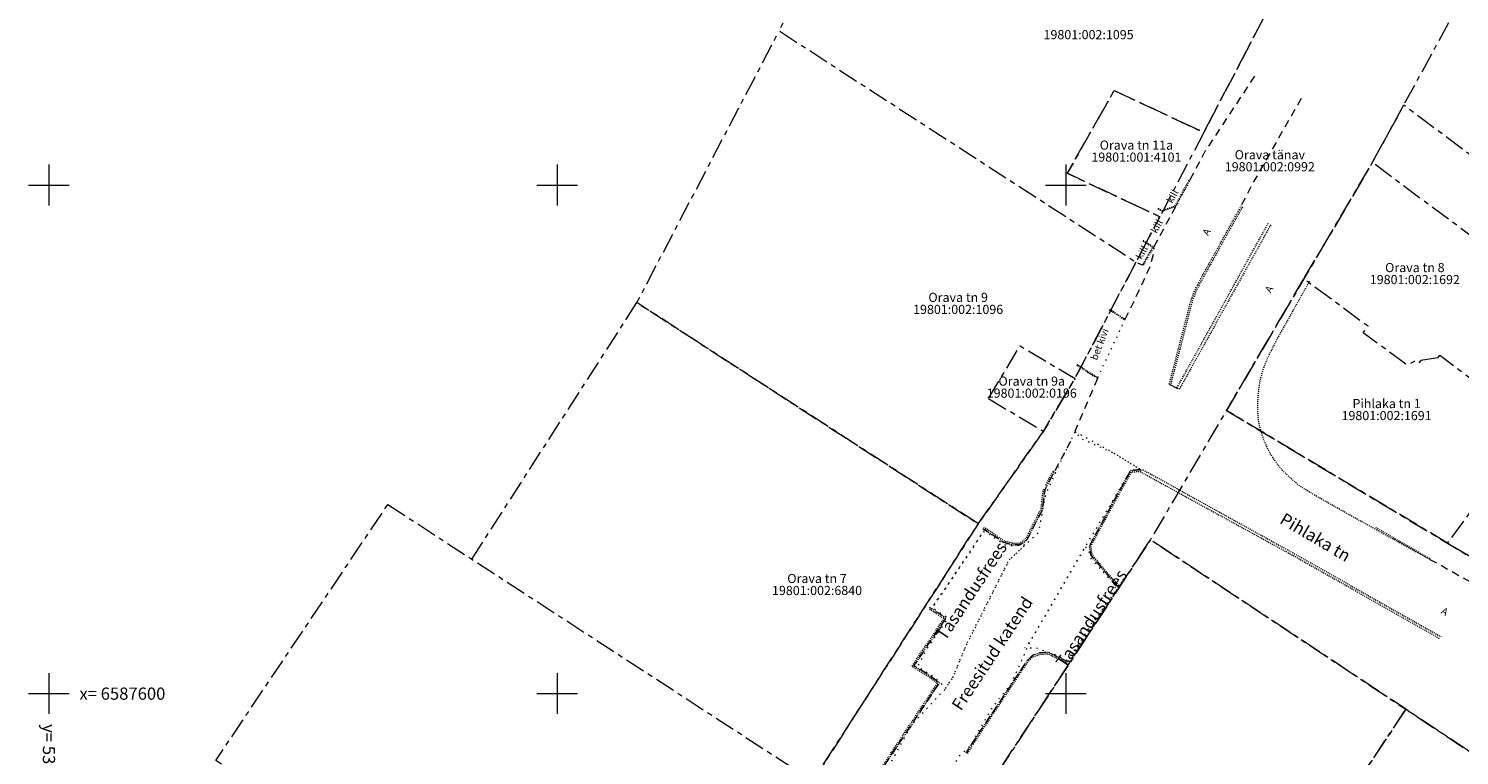
# Model space of a CAD drawing. Units: metres. Extents: x 531017 to 532202, y 6587213 to 6587902.
# Drawn here: x 531598 to 531739, y 6587594 to 6587665 of the extents above; entities that cross this region are included whole.
import ezdxf
from ezdxf.enums import TextEntityAlignment as Align

# ---------------------------------------------------------------- set-up
doc = ezdxf.new("R2010")
doc.units = ezdxf.units.M
for name, pattern in [('AAREKIVI', [0.02001, 0.01, -1e-05, 0.01]), ('ASFBET', [2.5, 1.5, -1]), ('KATASTRIPIIR', [7, 4, -1, 1, -1]), ('KOLVIK', [1.25, 0.25, -1]), ('KRUUSKILL', [2, 1, -1])]:
    doc.linetypes.add(name, pattern=pattern)
doc.layers.get('0').update_dxf_attribs({"lineweight": 0})
for name, color, linetype, lineweight in [('PIIR', 32, 'Continuous', 0), ('TEE', 7, 'Continuous', 0), ('VORK', 15, 'Continuous', 0)]:
    doc.layers.add(name, color=color, linetype=linetype, lineweight=lineweight)
doc.styles.add('romanc', font='romanc')

# ---------------------------------------------------------------- blocks, each defined once
blk = doc.blocks.new('VKORIS')
at = {"color": 0, "linetype": 'Continuous'}
for p, q in [((-1.423576730799099e-13, 4.000355117866842), (-1.423576730799099e-13, -4.000355117867127)), ((-4.000355117866984, 0), (4.000355117866984, 0))]:
    blk.add_line(p, q, dxfattribs=at)

msp = doc.modelspace()

# ---------------------------------------------------------------- linework, layer by layer
at = {"layer": 'PIIR', "linetype": 'KATASTRIPIIR', "ltscale": 0.5, "flags": 128}
for points in [[(531713.5799999982, 6587655.16), (531751.0200000033, 6587726.66), (531780.9399999976, 6587774.18), (531785.5900000036, 6587780.399999999), (531823.450000003, 6587844.219999999), (531833.950000003, 6587832.52), (531804.8699999973, 6587783.489999999), (531797.1700000018, 6587770.52), (531766.5600000024, 6587718.920000003), (531758.0099999979, 6587703.27), (531754.9200000018, 6587697.600000001), (531751.8200000003, 6587691.920000003), (531748.7299999967, 6587686.239999999), (531745.6400000006, 6587680.57), (531742.5399999991, 6587674.899999999), (531739.450000003, 6587669.219999999), (531736.3500000015, 6587663.550000002), (531733.25, 6587657.870000001), (531730.1599999964, 6587652.199999999), (531715.8100000024, 6587627.829999998), (531708.3400000036, 6587615.140000001), (531686.2700000033, 6587581.489999999), (531664.4600000009, 6587547.809999999), (531640.0900000036, 6587510.800000002), (531625.4200000018, 6587517.449999999), (531640.9900000021, 6587540.66), (531658.1199999973, 6587566.129999999), (531675.1300000027, 6587591.420000003), (531691.3999999985, 6587616.699999999), (531697.8100000024, 6587625.789999999), (531700.9200000018, 6587630.98), (531709.2599999979, 6587646.879999999)], [(531688.1099999994, 6587696.27), (531723.2100000009, 6587673.539999999), (531713.5799999982, 6587655.16), (531704.7700000033, 6587659.289999999), (531700.1499999985, 6587651.149999999), (531709.2599999979, 6587646.879999999), (531706.8999999985, 6587642.399999999), (531671.799999997, 6587665.129999999), (531688.1099999994, 6587696.27)], [(531692.4099999964, 6587629), (531697.8100000024, 6587625.789999999), (531691.3999999985, 6587616.699999999), (531657.8299999982, 6587638.440000001), (531669.9399999976, 6587661.559999999), (531671.799999997, 6587665.129999999)], [(531713.5799999982, 6587655.16), (531709.2599999979, 6587646.879999999), (531700.1499999985, 6587651.149999999), (531704.7700000033, 6587659.289999999), (531713.5799999982, 6587655.16)], [(531761.8200000003, 6587636.640000001), (531752.8699999973, 6587635.329999998), (531730.1599999964, 6587652.199999999), (531733.25, 6587657.870000001), (531761.8200000003, 6587636.640000001)], [(531736.6000000015, 6587633.010000002), (531734.9299999997, 6587632.75), (531734.700000003, 6587632.449999999), (531734.3800000027, 6587632.690000001), (531733.5799999982, 6587632.289999999), (531729.2700000033, 6587635.469999999), (531729.7400000021, 6587636.11), (531723.4299999997, 6587640.77), (531730.1599999964, 6587652.199999999)], [(531706.8999999985, 6587642.399999999), (531700.9200000018, 6587630.98)], [(531737.5600000024, 6587614.800000002), (531715.8100000024, 6587627.829999998), (531723.4299999997, 6587640.77)], [(531641.5900000036, 6587613.219999999), (531657.8299999982, 6587638.440000001), (531691.3999999985, 6587616.699999999), (531675.1300000027, 6587591.420000003)], [(531736.6000000015, 6587633.010000002), (531736.799999997, 6587633.260000002), (531741, 6587630.11), (531745.7199999988, 6587636.469999999), (531748.2700000033, 6587634.57), (531748.4699999988, 6587634.600000001), (531752.8699999973, 6587635.329999998)], [(531761.8200000003, 6587636.640000001), (531743.0700000003, 6587611.48), (531737.5600000024, 6587614.800000002), (531752.8699999973, 6587635.329999998)], [(531692.4099999964, 6587629), (531695.5099999979, 6587634.190000001), (531700.9200000018, 6587630.98), (531697.8100000024, 6587625.789999999)], [(531715.8100000024, 6587627.829999998), (531743.0700000003, 6587611.48), (531748.5900000036, 6587608.170000003), (531754.1000000015, 6587604.850000001), (531759.6300000027, 6587601.530000001), (531770.6499999985, 6587594.91), (531776.1599999964, 6587591.59), (531787.1799999997, 6587584.969999999), (531793.0900000036, 6587581.420000003), (531800.5900000036, 6587585.61), (531808.6899999976, 6587596.48), (531796.2100000009, 6587573.370000001), (531791.7800000012, 6587556.719999999), (531766.2899999991, 6587572.539999999), (531755.9200000018, 6587578.960000001), (531758.0099999979, 6587582.199999999), (531733.4600000009, 6587598.460000001), (531708.3400000036, 6587615.140000001)], [(531633.3400000036, 6587618.59), (531641.5900000036, 6587613.219999999), (531675.1300000027, 6587591.420000003), (531658.1199999973, 6587566.129999999), (531616.3999999985, 6587593.420000003), (531633.3400000036, 6587618.59)], [(531733.4600000009, 6587598.460000001), (531711.0399999991, 6587564.68), (531686.2700000033, 6587581.489999999), (531708.3400000036, 6587615.140000001), (531733.4600000009, 6587598.460000001)], [(531758.0099999979, 6587582.199999999), (531755.9200000018, 6587578.960000001), (531736.25, 6587548.420000003), (531711.0399999991, 6587564.68), (531733.4600000009, 6587598.460000001), (531758.0099999979, 6587582.199999999)]]:
    msp.add_lwpolyline(points, dxfattribs=at)
at = {"layer": 'TEE', "color": 8, "linetype": 'ASFBET', "ltscale": 0.5, "flags": 128}
for points in [[(531712.252, 6587650.541), (531713.732, 6587653.312), (531718.782, 6587660.973)], [(531723.17, 6587658.512), (531718.232, 6587649.879), (531717.255, 6587647.94)], [(531710.808, 6587647.864), (531708.66, 6587643.911)], [(531705.854, 6587636.797), (531707.408, 6587640.006), (531708.359, 6587642.116), (531708.732, 6587643.588), (531708.66, 6587643.911)], [(531703.116, 6587630.989), (531700.916, 6587625.763)], [(531710.318, 6587630.366), (531710.932, 6587630.043)], [(531700.46, 6587624.785), (531698.8838776036, 6587621.805404436), (531698.1725025174, 6587620.447188291), (531697.9519699584, 6587620.047451385), (531697.7217845239, 6587618.093410342), (531696.1792442567, 6587615.104165092), (531695.5176617363, 6587614.643400199), (531694.7662765495, 6587614.637005432), (531693.956, 6587614.841), (531692.0165397875, 6587616.121253618)], [(531707.397, 6587622.027), (531706.39, 6587621.936), (531702.433, 6587614.708), (531702.34, 6587614.456), (531702.4995674457, 6587613.548246353), (531705.1502333404, 6587610.531965011), (531705.122, 6587610.49), (531705.157392918, 6587610.466188251)], [(531735.806, 6587613.182), (531736.936, 6587612.622), (531737.112, 6587612.491), (531740.5335197218, 6587610.573419785)], [(531668.6393188592, 6587581.741388672), (531668.794, 6587581.635), (531668.8629841603, 6587581.736611803), (531671.655, 6587579.9), (531672.449, 6587579.729), (531673.624, 6587580.002), (531680.8012215818, 6587590.860426522), (531686.5614792167, 6587599.528304572), (531687.5856982697, 6587601.051613417), (531687.0868978221, 6587601.418628165), (531686.44, 6587601.888), (531685.071, 6587602.738), (531688.228, 6587607.415), (531686.7796792174, 6587608.377164052)], [(531700.2991277401, 6587603.154086941), (531700.249, 6587603.188), (531700.2090997255, 6587603.129022407), (531698.255, 6587604.06), (531697.46, 6587603.995), (531696.725, 6587603.76), (531696.131, 6587603.149), (531690.7908000839, 6587595.119613444), (531690.1744510187, 6587594.185397338)]]:
    msp.add_lwpolyline(points, dxfattribs=at)
at = {"layer": 'TEE', "color": 8, "linetype": 'AAREKIVI', "ltscale": 0.5, "flags": 128}
for points in [[(531712.252, 6587650.541), (531710.808, 6587647.864), (531709.454, 6587647.423), (531709.057, 6587647.65)], [(531709.101, 6587647.717), (531709.464, 6587647.51), (531710.753, 6587647.927), (531712.191, 6587650.579)], [(531717.376, 6587647.852), (531713.496, 6587640.853), (531712.817, 6587639.568), (531712.473, 6587638.653), (531710.318, 6587630.366), (531710.179, 6587630.368), (531712.334, 6587638.688), (531712.687, 6587639.629), (531713.371, 6587640.927), (531717.255, 6587647.94)], [(531720.171, 6587646.082), (531716.235, 6587639.028), (531711.182, 6587629.918), (531710.932, 6587630.043), (531716.025, 6587639.197), (531719.921, 6587646.241)], [(531707.607, 6587644.562), (531708.66, 6587643.911), (531707.619, 6587642.093), (531707.551, 6587642.127), (531708.54, 6587643.876), (531707.553, 6587644.502)], [(531730.475, 6587616.343), (531735.84, 6587613.269), (531735.806, 6587613.182), (531727.334, 6587617.896), (531724.697, 6587619.394), (531723.968, 6587619.82), (531723.031, 6587620.415), (531722.298, 6587621.023), (531721.422, 6587621.845), (531720.775, 6587622.619), (531720.104, 6587623.628), (531719.716, 6587624.413), (531719.472, 6587625.008), (531719.245, 6587625.685), (531719.058, 6587626.33), (531718.938, 6587627.125), (531718.89, 6587628.296), (531718.925, 6587629.099), (531719.013, 6587629.973), (531719.147, 6587630.835), (531719.388, 6587631.746), (531719.857, 6587632.984), (531720.244, 6587633.739), (531720.784, 6587634.796), (531722.608, 6587638.062), (531724.059, 6587640.663)], [(531704.280296237, 6587637.732122704), (531705.833, 6587636.74), (531705.854, 6587636.797), (531704.3153978905, 6587637.793396987)], [(531701.1070331377, 6587632.280989365), (531703.116, 6587630.989), (531703.147, 6587631.053), (531701.1435876202, 6587632.344337709)], [(531698.0396248637, 6587620.516783759), (531698.0396249134, 6587620.516783854), (531698.751, 6587621.875)], [(531698.1725025174, 6587620.447188291), (531698.883877604, 6587621.805404437)], [(531698.751, 6587621.875), (531698.8838776043, 6587621.805404437)], [(531705.0955229527, 6587619.655355042), (531706.404, 6587621.944), (531707.605, 6587621.991), (531709.301, 6587621.072), (531722.517, 6587613.745), (531736.9022888307, 6587605.596598952)], [(531705.228, 6587619.585), (531706.484, 6587621.803), (531707.355, 6587621.844), (531707.346, 6587621.811), (531708.21, 6587621.335), (531722.411, 6587613.555), (531736.7787450438, 6587605.417159816)], [(531694.765, 6587614.787), (531695.47, 6587614.793), (531696.063, 6587615.206), (531697.576, 6587618.138), (531697.803, 6587620.065)], [(531694.7662765495, 6587614.637005432), (531695.5176617363, 6587614.643400199), (531696.1792442567, 6587615.104165092), (531697.7217845239, 6587618.093410342), (531697.9519699505, 6587620.047451386)], [(531697.803, 6587620.065), (531697.9519699505, 6587620.047451386)], [(531698.0396249134, 6587620.516783854), (531698.1725025174, 6587620.447188291)], [(531705.0955229527, 6587619.655355042), (531704.7195229527, 6587618.947355042)], [(531705.228, 6587619.585), (531704.852, 6587618.877)], [(531705.150233341, 6587610.531965011), (531704.085, 6587611.687), (531703.038, 6587612.915), (531702.4995674457, 6587613.548246353), (531702.34, 6587614.456), (531702.433, 6587614.708), (531704.7202597997, 6587618.94695131)], [(531705.2180235877, 6587610.63272597), (531704.188, 6587611.781), (531703.154, 6587613.008), (531702.631, 6587613.606), (531702.481, 6587614.447), (531702.562, 6587614.645), (531704.852, 6587618.877)], [(531691.8533156312, 6587616.228999224), (531693.956, 6587614.841), (531694.7662765495, 6587614.637005432)], [(531694.765, 6587614.787), (531694.031, 6587614.971), (531691.9407483734, 6587616.365200984)], [(531686.9980000001, 6587601.297809387), (531686.357, 6587601.754), (531684.857, 6587602.684), (531688.022, 6587607.373), (531686.5272053119, 6587608.348940333)], [(531686.618624141, 6587608.484157894), (531688.228, 6587607.415), (531685.071, 6587602.738), (531686.44, 6587601.888), (531687.0868978221, 6587601.418628165)], [(531700.2090997255, 6587603.129022407), (531698.255, 6587604.06), (531697.46, 6587603.995), (531696.725, 6587603.76), (531696.131, 6587603.149), (531690.7908000839, 6587595.119613444)], [(531690.9160456008, 6587595.037069118), (531696.242, 6587603.075), (531696.786, 6587603.624), (531697.505, 6587603.861), (531698.22, 6587603.926), (531700.1362178411, 6587603.021293872)], [(531686.437, 6587599.612), (531687.381, 6587601.016), (531686.998, 6587601.297809387)], [(531686.5614792167, 6587599.528304572), (531687.5856982697, 6587601.051613417), (531687.0868978221, 6587601.418628165)], [(531686.5614792167, 6587599.528304572), (531681.259, 6587591.553), (531673.624, 6587580.002), (531672.449, 6587579.729), (531671.655, 6587579.9), (531668.8629841603, 6587581.736611803)], [(531668.9519713416, 6587581.867687517), (531671.691, 6587580.031), (531672.455, 6587579.875), (531673.545, 6587580.136), (531681.142, 6587591.622), (531686.4370452964, 6587599.612067369)], [(531690.7907941998, 6587595.119604525), (531690.1744510187, 6587594.185397338)], [(531690.916, 6587595.037), (531690.2996568189, 6587594.102792813)]]:
    msp.add_lwpolyline(points, dxfattribs=at)
at = {"layer": 'TEE', "color": 8, "linetype": 'KRUUSKILL', "ltscale": 0.5, "flags": 128}
msp.add_lwpolyline([(531707.551, 6587642.127), (531706.932, 6587642.361)], dxfattribs=at)
at = {"layer": 'TEE', "color": 8, "linetype": 'KOLVIK', "ltscale": 0.5, "flags": 128}
for points in [[(531703.147, 6587631.053), (531705.833, 6587636.74)], [(531700.916, 6587625.763), (531704.039, 6587624.057), (531707.397, 6587622.027)], [(531692.0165397883, 6587616.121253618), (531689.833, 6587612.866), (531687.985, 6587610.06), (531686.7796792175, 6587608.377164052)], [(531703.0598757715, 6587607.307988928), (531705.157392919, 6587610.466188251)], [(531700.2991277401, 6587603.154086941), (531700.748, 6587603.955), (531701.066, 6587604.438), (531701.1479758272, 6587604.384028337), (531702.8461640244, 6587606.966176514), (531702.794, 6587607.002), (531703.022, 6587607.334), (531703.0602702209, 6587607.308582844)]]:
    msp.add_lwpolyline(points, dxfattribs=at)
at = {"layer": 'TEE', "color": 1, "linetype": 'KOLVIK', "ltscale": 0.5, "flags": 128}
msp.add_lwpolyline([(531681.370805972, 6587590.580305685), (531680.4277317763, 6587590.295373379), (531677.5269809449, 6587585.427006946), (531669.8586488708, 6587574.411290887), (531668.3702995427, 6587571.082741409), (531662.7776477137, 6587563.293768362), (531659.0801711612, 6587557.465655245), (531657.5154449387, 6587553.884852009), (531655.4526187681, 6587550.394028476), (531651.6886260598, 6587546.043007176), (531648.9267041594, 6587541.484613075), (531644.0455811686, 6587535.255126606), (531640.2727885941, 6587529.324914197), (531638.8405618448, 6587525.141836827), (531636.5794221201, 6587523.946644876), (531634.9862469803, 6587521.546890013), (531634.3055000002, 6587520.521500001), (531633.7903465272, 6587518.849363224), (531629.7680356523, 6587513.48331066), (531628.8184834948, 6587508.534039567), (531628.55774411, 6587507.991705311), (531626.8953525007, 6587504.948292696), (531627.2693286292, 6587504.905883032), (531628.6773486916, 6587503.990192466), (531629.974525437, 6587503.894420255), (531630.5400408796, 6587505.41850446), (531631.3583760173, 6587506.740553872), (531633.3784021828, 6587510.086200364), (531634.7508684257, 6587511.005484963), (531635.2904757995, 6587511.984434623), (531638.5042571865, 6587515.823055254), (531640.4217950272, 6587518.754348228), (531640.6750071329, 6587519.596300767), (531641.0350253962, 6587519.920862686), (531642.5819693255, 6587522.478083317), (531646.1209297613, 6587528.142684311), (531650.3936260823, 6587534.305159045), (531653.3484128424, 6587540.284435004), (531657.1073199194, 6587547.016999912), (531657.7909758686, 6587547.46746128), (531659.3502281812, 6587547.907209159), (531661.625464263, 6587551.410672836), (531667.4694143663, 6587559.873299841), (531668.0531507782, 6587561.307652525), (531676.043316491, 6587572.325784091), (531681.8433300005, 6587581.726367703), (531686.099255975, 6587588.271845283), (531687.0366059357, 6587589.746544965), (531688.4158023704, 6587591.529491738), (531689.4127288088, 6587593.71631506), (531690.7120766367, 6587595.000290293), (531692.5539415117, 6587598.23883397), (531693.4531638152, 6587599.537221002), (531694.5987345977, 6587600.845125348), (531696.4675305462, 6587605.025636387), (531701.7161561776, 6587614.052813073), (531706.404, 6587621.944), (531707.287863154, 6587622.092976116), (531704.7071801012, 6587623.641945146), (531701.6161114296, 6587625.010270175), (531700.916, 6587625.763), (531699.4003644618, 6587622.619821599), (531698.0202429804, 6587619.58434551), (531697.3126982457, 6587615.825406257), (531694.4346930478, 6587613.134016464), (531690.2082286443, 6587604.772967318), (531688.9233282361, 6587601.660407675), (531688.1102454409, 6587600.399672555), (531687.1924869647, 6587599.460226075), (531684.7996858081, 6587596.865643106), (531683.1808218474, 6587593.928186623)], close=True, dxfattribs=at)
at = {"layer": 'TEE', "color": 6, "linetype": 'KOLVIK', "ltscale": 0.5, "flags": 128}
for points in [[(531695.9870611831, 6587614.585726057), (531694.2544789104, 6587614.502240088), (531693.4139964773, 6587615.003445209), (531692.4000199639, 6587615.708987801), (531691.8755287125, 6587615.911032207), (531690.6612237375, 6587614.008745816), (531686.8563128915, 6587608.484157894), (531687.9877678651, 6587607.743157468), (531688.3049772361, 6587607.529039447), (531688.2422258494, 6587607.153277595), (531686.3650873716, 6587604.471088031), (531685.4373759704, 6587602.685544789), (531687.1267552992, 6587601.590941722), (531687.7050689, 6587601.058893208), (531688.1968872334, 6587600.534016008), (531688.9233282361, 6587601.660407675), (531690.3385900056, 6587605.030856098), (531693.4192701278, 6587611.125245036), (531694.4346930478, 6587613.134016464), (531695.9870611831, 6587614.585726057)], [(531701.9501867028, 6587614.446763616), (531702.2708237793, 6587614.023388715), (531702.4288961635, 6587613.329412394), (531704.7267288705, 6587610.819531367), (531704.8616687107, 6587610.418567271), (531703.022, 6587607.334), (531702.8048000039, 6587607.36854134), (531701.7129439256, 6587605.505600461), (531700.1094791061, 6587603.265689475), (531698.81279158, 6587603.887677801), (531697.6200197791, 6587604.283762378), (531697.1554110664, 6587604.477503458), (531695.9689586501, 6587604.486510909), (531696.5076998338, 6587605.106708656), (531698.9105086908, 6587609.227344967), (531701.9501867028, 6587614.446763616)]]:
    msp.add_lwpolyline(points, dxfattribs=at)

# ---------------------------------------------------------------- block references
at = {"layer": 'VORK', "xscale": 0.5, "yscale": 0.5, "zscale": 0.5}
for p in [(531600, 6587650), (531650, 6587650), (531700, 6587650), (531600, 6587600), (531650, 6587600), (531700, 6587600)]:
    msp.add_blockref('VKORIS', p, dxfattribs=at)

# ---------------------------------------------------------------- texts
at = {"layer": 'PIIR', "linetype": 'Continuous', "ltscale": 0.5, "style": 'romanc'}
for s, p in [('19801:002:1095', (531702.2529359453, 6587665.232382183)), ('19801:001:4101', (531706.958612744, 6587653.192138952)), ('19801:002:0992', (531720.0804826809, 6587652.24415567)), ('19801:002:1692', (531734.3426047888, 6587641.154999999)), ('19801:002:1096', (531689.4260091005, 6587638.222657748)), ('19801:002:0196', (531696.6640462421, 6587629.99)), ('19801:002:1691', (531731.5642611636, 6587627.785)), ('19801:002:6840', (531675.5460373375, 6587610.590851776))]:
    msp.add_text(s, height=0.9, dxfattribs=at).set_placement(p, align=Align.TOP_CENTER)
for s, p in [('Orava tn 11a', (531706.958612744, 6587653.192138952)), ('Orava tänav', (531720.0804826809, 6587652.24415567)), ('Orava tn 8', (531734.3426047888, 6587641.154999999)), ('Orava tn 9', (531689.4260091005, 6587638.222657748)), ('Orava tn 9a', (531696.6640462421, 6587629.99)), ('Pihlaka tn 1', (531731.5642611636, 6587627.785)), ('Orava tn 7', (531675.5460373375, 6587610.590851776))]:
    msp.add_text(s, height=0.9, dxfattribs=at).set_placement(p, align=Align.BOTTOM_CENTER)
at = {"layer": 'TEE', "color": 8, "linetype": 'Continuous', "ltscale": 0.5, "style": 'romanc'}
for s, height, rotation, p in [('kill', 0.7, 60.46366495738841, (531710.4991285123, 6587648.888297794)), ('kill', 0.7, 60.46366495738841, (531708.9633986152, 6587645.940015185)), ('A', 0.7, 60.46366495738841, (531713.8471579729, 6587645.386639147)), ('kill', 0.7, 60.46366495738841, (531707.4988597989, 6587643.366955883)), ('A', 0.7, 59.86277884824798, (531720.0067229578, 6587639.757593174)), ('bet kivi', 0.7, 69.10376512127563, (531703.3311085775, 6587634.347088955)), ('Pihlaka tn', 1.2, 329.4622715827053, (531724.5654613107, 6587615.372277169)), ('Tasandusfrees', 1.2, 56.50423251063182, (531690.7286899129, 6587610.089731121)), ('Tasandusfrees', 1.2, 56.50423251063182, (531702.5204923764, 6587607.381106604)), ('Freesitud katend', 1.2, 56.50423251063182, (531692.7720990513, 6587603.951240121)), ('A', 0.7, 330.1879229552813, (531737.2815270929, 6587608.080625916))]:
    msp.add_text(s, height=height, rotation=rotation, dxfattribs=at).set_placement(p, align=Align.MIDDLE_CENTER)
at = {"layer": 'VORK', "style": 'romanc'}
msp.add_text('x= 6587600', height=1.2, dxfattribs=at).set_placement((531603, 6587600), align=Align.MIDDLE_LEFT)
msp.add_text('y= 531600', height=1.2, rotation=270, dxfattribs=at).set_placement((531600, 6587597), align=Align.MIDDLE_LEFT)

doc.saveas('drawing.dxf')
